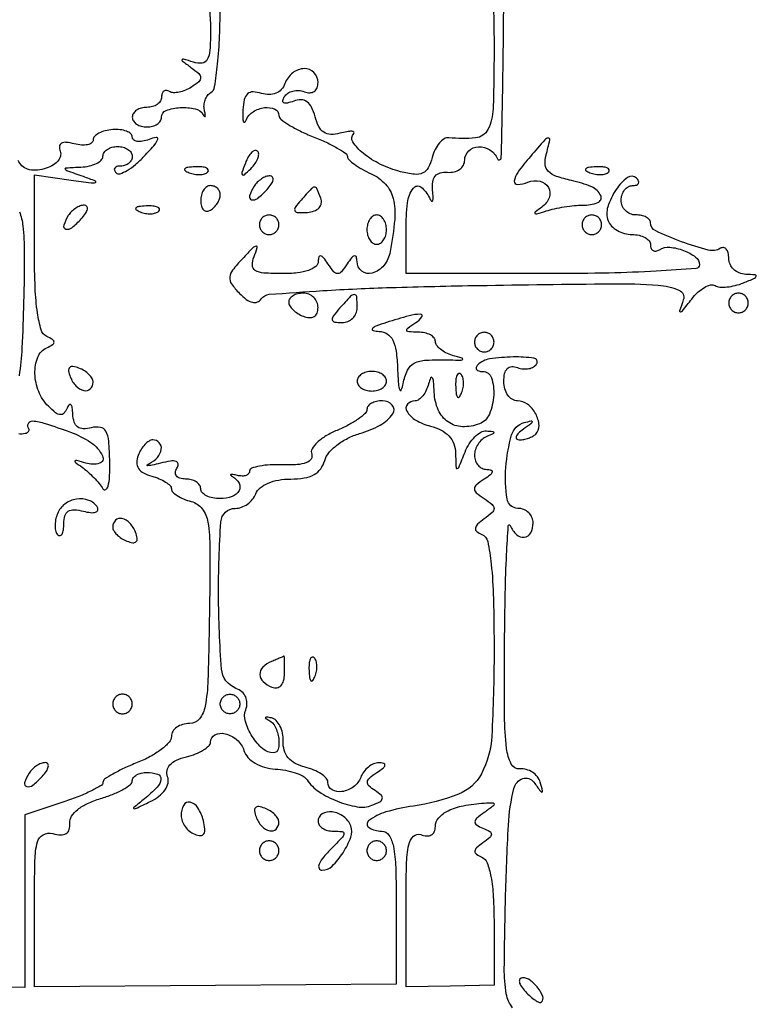
# Model space of a CAD drawing. Extents: x 30 to 390, y 28 to 264.
# Drawn here: x 98 to 105, y 42 to 51 of the extents above; entities that cross this region are included whole.
import ezdxf

# ---------------------------------------------------------------- set-up
doc = ezdxf.new("R2010")
doc.units = 0
doc.header["$MEASUREMENT"] = 0

msp = doc.modelspace()

# ---------------------------------------------------------------- linework, layer by layer
for points in [[(97.328433, 67.686845, 0.00002), (88.443309, 67.681004, 0.00002), (79.555583, 67.67445, 0.210031)], [(102.529899, 50.782027, -0.007353), (102.5352, 50.4216, -0.00762), (102.527256, 49.900373, -0.110445), (102.481782, 49.722634, -0.255035), (102.375164, 49.649552, -0.055078), (102.143573, 49.651537, 0.172394), (102.103521, 49.642462, 0.076809), (102.0622, 49.606399, 0.062715), (102.025881, 49.550312, 0.048439), (102.000705, 49.481889, -0.055499), (101.965948, 49.391383, -0.16866), (101.918805, 49.346659, -0.13662), (101.847156, 49.335585, -0.031933), (101.726462, 49.357805, -0.052258), (101.554015, 49.420816, -0.056719), (101.403463, 49.516904, -0.07621), (101.313763, 49.615679, -0.356711), (101.320897, 49.686697, 0.40143), (101.321178, 49.69955, 0.203228), (101.305098, 49.70689, 0.052863), (101.26243, 49.703539, 0.017945), (101.201619, 49.689948, -0.069318), (101.121844, 49.680542, -0.143027), (101.062461, 49.699249, -0.129765), (101.018798, 49.748692, -0.052431), (100.986797, 49.833568, 0.048551), (100.956837, 49.914935, 0.123698), (100.916805, 49.962853, 0.156357), (100.865376, 49.979809, 0.093944), (100.801553, 49.968257, -0.031244), (100.747096, 49.951176, -0.169175), (100.716712, 49.954031, -0.348284), (100.707407, 49.972276, -0.088961), (100.720463, 50.005337, -0.110991), (100.750518, 50.036044, -0.081909), (100.794248, 50.055134, -0.076613), (100.844684, 50.059952, -0.077332), (100.894057, 50.049323, 0.09076), (100.940688, 50.040578, 0.149089), (100.978835, 50.052029, 0.151904), (101.003633, 50.082591, 0.095326), (101.0124, 50.128155, 0.194724), (100.977295, 50.214878, 0.210826), (100.893229, 50.249038, 0.16308), (100.793336, 50.212243, 0.132812), (100.725768, 50.119667, -0.092965), (100.694192, 50.068372, -0.109912), (100.647747, 50.035589, -0.102997), (100.589284, 50.024319, -0.073255), (100.523219, 50.035054, 0.066842), (100.450199, 50.047878, 0.193333), (100.402726, 50.031, 0.158778), (100.374277, 49.982702, 0.042063), (100.362225, 49.892837, 0.015334), (100.360965, 49.825032, 0.085914), (100.367564, 49.789476, 0.538714), (100.379228, 49.786774, 0.111083), (100.393572, 49.80825, -0.166308), (100.450872, 49.876664, -0.103619), (100.550566, 49.911646, -0.135715), (100.638416, 49.899373, -0.299014), (100.674, 49.84519, 0.231074), (100.690221, 49.811966, 0.026011), (100.760979, 49.762465, 0.027303), (100.856668, 49.709714, 0.018834), (100.9701, 49.6602, -0.01512), (101.083555, 49.611676, -0.022596), (101.179221, 49.561924, -0.019043), (101.251789, 49.51614, -0.247335), (101.2662, 49.488789, 0.210562), (101.278055, 49.461887, 0.028673), (101.326874, 49.422138, 0.028959), (101.393637, 49.379523, 0.020674), (101.472749, 49.339449, -0.100364), (101.595811, 49.250177, -0.126606), (101.661953, 49.126556, -0.082358), (101.675623, 48.944803, -0.02406), (101.637096, 48.66615, -0.125272), (101.582041, 48.547591, -0.151317), (101.480247, 48.479956, -0.24362), (101.390889, 48.497312, -0.225926), (101.349505, 48.58155, 0.067648), (101.343782, 48.620111, 0.403287), (101.327769, 48.629315, 0.166561), (101.30282, 48.613144, 0.021186), (101.264905, 48.5604, -0.02521), (101.214514, 48.491478, -0.226004), (101.1816, 48.4758, -0.226004), (101.148686, 48.491478, -0.02521), (101.098295, 48.5604, 0.021186), (101.06038, 48.613144, 0.166561), (101.035431, 48.629315, 0.403287), (101.019418, 48.620111, 0.067648), (101.013695, 48.58155, -0.227303), (100.992179, 48.53804, -0.083251), (100.930311, 48.504369, -0.055894), (100.833654, 48.482692, -0.027243), (100.707249, 48.4758, -0.015296), (100.542565, 48.480839, -0.118743), (100.469547, 48.503231, -0.266241), (100.44441, 48.547498, -0.09086), (100.458526, 48.62285, 0.014326), (100.486246, 48.701775, 0.564554), (100.476247, 48.713202, 0.155577), (100.449277, 48.699005, 0.004526), (100.358461, 48.605066, 0.022695), (100.272564, 48.505948, 0.146385), (100.248393, 48.445075, 0.178324), (100.264109, 48.387314, 0.037329), (100.332234, 48.305313, 0.040433), (100.391609, 48.253013, 0.098735), (100.443987, 48.228068, 0.153535), (100.487438, 48.23055, 0.15456), (100.521512, 48.257459, -0.22876), (100.589541, 48.296894, -0.003505), (101.055228, 48.328874, -0.007801), (101.641523, 48.355834, -0.003622), (102.403347, 48.373439, -0.001411), (103.548204, 48.388368, -0.020146), (103.956282, 48.376093, -0.080315), (104.134467, 48.334251, -0.397397), (104.173004, 48.248727, 0.004726), (104.140948, 48.153188, 0.541888), (104.147914, 48.144554, 0.202222), (104.164796, 48.153785, 0.002344), (104.245284, 48.256075, -0.040709), (104.298911, 48.314411, -0.055798), (104.35629, 48.356651, -0.069311), (104.408703, 48.377871, -0.196403), (104.447016, 48.372411, 0.116946), (104.487962, 48.359897, 0.039752), (104.550594, 48.36088, 0.036957), (104.622123, 48.373087, 0.034906), (104.6925, 48.39584, 0.005424), (104.78952, 48.436098, 0.225794), (104.804089, 48.452627, 0.473075), (104.795624, 48.464857, 0.010373), (104.71365, 48.469854, -0.086975), (104.657115, 48.48212, -0.090881), (104.60909, 48.512797, -0.095846), (104.576926, 48.556911, -0.110163), (104.5656, 48.607693, 0.054824), (104.560393, 48.655036, 0.118582), (104.54439, 48.687734, 0.189295), (104.520738, 48.700823, 0.172904), (104.493397, 48.694962, -0.205118), (104.388117, 48.679164, -0.024202), (104.157117, 48.751652, -0.022293), (103.934668, 48.844928, -0.290039), (103.8888, 48.917348, 0.184823), (103.879149, 48.942563, 0.090202), (103.851523, 48.963997, 0.070058), (103.810459, 48.978524, 0.050078), (103.7619, 48.9834, -0.099038), (103.71347, 48.993088, -0.097945), (103.672277, 49.020677, -0.097945), (103.644688, 49.06187, -0.099038), (103.635, 49.1103, -0.076226), (103.642434, 49.158782, -0.089419), (103.663993, 49.199923, -0.100747), (103.696059, 49.227426, -0.127718), (103.7337, 49.2372, 0.06824), (103.766976, 49.241763, 0.199762), (103.784808, 49.255799, 0.236831), (103.785723, 49.276351, 0.091454), (103.769083, 49.300517, 0.369507), (103.690361, 49.306631, 0.087843), (103.591745, 49.203942, 0.0704), (103.51947, 49.05408, 0.170424), (103.522962, 48.932877, 0.104044), (103.552293, 48.887492, 0.066696), (103.602169, 48.849061, 0.06278), (103.664024, 48.823061, 0.068236), (103.728651, 48.8142, -0.053986), (103.789918, 48.807566, -0.073714), (103.841756, 48.787882, -0.093409), (103.876549, 48.758794, -0.173764), (103.8888, 48.724607, 0.095935), (103.894711, 48.694085, 0.173828), (103.911409, 48.675305, 0.171813), (103.936398, 48.671286, 0.09346), (103.965766, 48.682582, -0.16021), (104.055378, 48.704118, -0.070271), (104.175884, 48.676895, -0.073583), (104.278127, 48.619786, -0.232695), (104.3118, 48.551349, -0.392944), (104.28347, 48.520867, -0.003424), (103.939031, 48.497992, -0.009286), (103.529383, 48.481231, -0.005581), (103.0428, 48.4758), (101.7738, 48.4758), (101.7738, 48.8565, -0.029296), (101.78742, 49.088745, -0.129833), (101.837159, 49.214968, -0.42488), (101.904112, 49.22397, -0.121486), (101.975788, 49.13145, 0.067126), (101.99209, 49.104945, 0.558677), (102.003414, 49.106467, 0.11671), (102.008713, 49.134651, 0.015875), (102.003988, 49.1949, -0.058373), (102.004483, 49.269692, -0.142083), (102.026034, 49.319894, -0.160931), (102.068901, 49.347002, -0.081169), (102.13335, 49.35235, 0.07838), (102.189905, 49.356727, 0.096945), (102.23791, 49.378567, 0.110029), (102.269912, 49.414229, 0.128753), (102.2814, 49.4581, -0.208731), (102.31602, 49.537417, -0.178382), (102.400825, 49.572737, -0.151251), (102.499368, 49.546666, -0.158406), (102.563771, 49.46985, 0.814379), (102.598249, 49.476111, 0.002542), (102.613018, 50.245547, 0.00338), (102.621618, 51.415658, 0.000724)], [(100.074043, 50.749266, -0.023397), (100.0818, 50.583588, -0.01461), (100.076661, 50.407757, -0.108052), (100.054132, 50.327511, -0.250627), (100.009121, 50.297328, -0.103057), (99.93375, 50.305336, 0.004095), (99.847176, 50.332405, 0.372384), (99.835866, 50.32738, 0.354968), (99.838918, 50.315037, 0.00397), (99.9126, 50.260381, -0.026007), (99.979812, 50.205774, -0.206088), (99.996149, 50.170154, -0.227691), (99.980736, 50.136027, -0.031833), (99.916639, 50.088782, -0.045282), (99.864639, 50.061642, -0.04929), (99.810044, 50.045228, -0.055109), (99.760961, 50.041124, -0.132492), (99.726289, 50.051475, 0.111548), (99.700594, 50.060317, 0.183592), (99.678625, 50.054615, 0.15914), (99.663861, 50.034706, 0.080793), (99.6588, 50.003593, -0.140337), (99.649018, 49.969428, -0.099915), (99.621523, 49.940318, -0.085131), (99.580403, 49.920713, -0.06887), (99.5319, 49.914, 0.064853), (99.483386, 49.907681, 0.082425), (99.442277, 49.889149, 0.098894), (99.414777, 49.861663, 0.148195), (99.405, 49.8294, 0.148195), (99.414777, 49.797137, 0.098894), (99.442277, 49.769651, 0.082425), (99.483386, 49.751119, 0.064853), (99.5319, 49.7448, 0.064853), (99.580414, 49.751119, 0.082425), (99.621523, 49.769651, 0.098894), (99.649023, 49.797137, 0.148195), (99.6588, 49.8294, -0.313131), (99.698672, 49.886824, -0.074699), (99.818833, 49.912164, -0.068762), (99.94941, 49.90188, -0.214444), (100.018584, 49.85055, 0.057276), (100.030147, 49.834502, 0.591913), (100.036378, 49.836007, 0.111714), (100.037111, 49.853236, 0.013911), (100.029329, 49.890141, -0.078712), (100.025935, 49.93327, -0.068398), (100.035623, 49.977601, -0.070587), (100.056425, 50.016352, -0.096198), (100.085495, 50.043184, 0.220659), (100.117549, 50.091804, 0.010755), (100.142634, 50.288267, 0.015795), (100.160533, 50.530031, 0.010579), (100.1664, 50.807293)], [(98.422153, 47.091657, 0.068119), (98.479363, 47.095036, 0.162929), (98.507063, 47.110824, 0.332306), (98.509147, 47.134421, -0.250401), (98.506239, 47.180624, -0.315835), (98.542214, 47.201756, -0.058164), (98.652837, 47.179685, -0.008462), (98.870244, 47.105205, -0.062768), (99.046853, 47.014971, -0.129058), (99.148089, 46.898699, -0.465203), (99.120497, 46.835418, -0.151138), (99.00315, 46.836736, 0.005523), (98.925534, 46.860761, 0.285925), (98.910992, 46.85677, 0.442847), (98.912023, 46.845055, 0.007342), (98.970836, 46.801766, -0.027677), (99.019902, 46.762479, -0.018511), (99.07168, 46.712519, -0.018665), (99.118399, 46.660202, -0.034521), (99.151613, 46.613931, 0.414642), (99.175419, 46.60833, 0.194195), (99.196057, 46.636509, 0.050248), (99.2086, 46.720571, 0.016546), (99.210429, 46.845694, 0.014757), (99.201675, 47.027989, 0.104334), (99.176848, 47.112602, 0.233593), (99.129404, 47.146366, 0.104208), (99.050802, 47.142581, -0.065579), (98.981239, 47.133854, -0.158366), (98.932607, 47.149985, -0.15885), (98.902835, 47.191573, -0.066092), (98.890721, 47.260383, 0.024011), (98.885662, 47.316266, 0.153601), (98.873621, 47.341638, 0.451414), (98.858405, 47.341255, 0.078556), (98.841623, 47.313305, -0.081545), (98.814655, 47.268991, -0.243144), (98.78272, 47.256075, -0.14673), (98.741073, 47.272906, -0.027494), (98.679102, 47.328412, -0.101677), (98.595327, 47.455519, -0.088157), (98.562901, 47.612081, -0.101356), (98.587464, 47.752104, -0.191929), (98.66475, 47.83425, 0.029131), (98.716142, 47.861984, 0.260055), (98.7282, 47.8836, 0.260055), (98.716142, 47.905216, 0.029131), (98.66475, 47.93295, -0.21685), (98.61669, 47.989196, -0.033699), (98.58502, 48.135894, -0.026428), (98.565017, 48.35175, -0.009891), (98.559, 48.655883), (98.559, 49.329467), (98.87625, 49.285159, 0.002572), (99.048574, 49.261995, 0.101647), (99.086668, 49.264824, 0.719429), (99.087205, 49.276295, 0.00807), (98.982, 49.315193, -0.002151), (98.838865, 49.366197, -0.248436), (98.825931, 49.380443, -0.471558), (98.833973, 49.391447, -0.003535), (98.96085, 49.397967, 0.042317), (99.033718, 49.407409, 0.060365), (99.095285, 49.428774, 0.077715), (99.137135, 49.458006, 0.204261), (99.1512, 49.491, -0.148195), (99.160977, 49.523263, -0.098894), (99.188477, 49.550749, -0.082425), (99.229586, 49.569281, -0.064853), (99.2781, 49.5756, -0.064853), (99.326614, 49.569281, -0.082425), (99.367723, 49.550749, -0.098894), (99.395223, 49.523263, -0.148195), (99.405, 49.491, -0.115918), (99.397417, 49.45873, -0.100475), (99.376007, 49.431251, -0.093242), (99.343992, 49.412807, -0.084383), (99.3063, 49.4064, 0.059575), (99.272452, 49.402353, 0.178606), (99.253423, 49.38957, 0.250575), (99.250893, 49.370909, 0.107695), (99.264893, 49.349107, 0.279479), (99.299592, 49.340602, 0.056443), (99.360159, 49.367466, 0.044643), (99.433105, 49.419484, 0.028028), (99.508747, 49.492063, 0.007727), (99.601896, 49.595197, 0.110479), (99.625451, 49.63841, 0.554139), (99.61171, 49.65367, 0.048068), (99.550154, 49.636611, -0.044901), (99.494526, 49.620815, -0.082816), (99.447639, 49.619799, -0.132345), (99.416869, 49.633054, -0.22911), (99.405, 49.657597, 0.216214), (99.392156, 49.68591, 0.089674), (99.355297, 49.708014, 0.065942), (99.300585, 49.720802, 0.043305), (99.2358, 49.721539, 0.042805), (99.171035, 49.711038, 0.059797), (99.116302, 49.690076, 0.075928), (99.079059, 49.662533, 0.19815), (99.0666, 49.63233, -0.236406), (99.053716, 49.606603, -0.109731), (99.018757, 49.590838, -0.072835), (98.966129, 49.587696, -0.042526), (98.90373, 49.598458, 0.0365), (98.834105, 49.611329, 0.148605), (98.792259, 49.603489, 0.260764), (98.775244, 49.577541, 0.109588), (98.781614, 49.534843, -0.167593), (98.783129, 49.490726, -0.109782), (98.75777, 49.446072, -0.085426), (98.708712, 49.407589, -0.059815), (98.64321, 49.381785, -0.054482), (98.565435, 49.370275, -0.088553), (98.499479, 49.379474, -0.107383), (98.449547, 49.408674, -0.115832), (98.417874, 49.455267, 0.090898)], [(98.428508, 49.011119, -0.065332), (98.458575, 48.889378, -0.02882), (98.471077, 48.658173, -0.005276), (98.465016, 48.229937, -0.006258), (98.450255, 47.833562, -0.025304), (98.426035, 47.592977, -0.043506)], [(102.695939, 42.125612, -0.132667), (102.641183, 42.245043, -0.044298), (102.623878, 42.467749, -0.003455), (102.634566, 43.06484, -0.007156), (102.659582, 43.704008, -0.046181), (102.706427, 44.023188, -0.256194), (102.783362, 44.10751, -0.330849), (102.880041, 44.0766, 0.002991), (102.93669, 43.998627, 0.238502), (102.949792, 43.992, 0.493027), (102.955766, 43.999782, 0.005019), (102.934385, 44.0766, 0.097435), (102.90987, 44.124182, 0.080294), (102.867654, 44.162772, 0.078757), (102.81459, 44.186666, 0.087796), (102.758745, 44.19175, -0.309066), (102.684634, 44.233706, -0.084314), (102.644382, 44.369623, -0.028288), (102.626658, 44.650021, -0.003144), (102.626479, 45.29155, -0.003658), (102.632065, 45.710751, -0.007097), (102.643731, 46.045518, -0.005398), (102.658651, 46.29464, -0.795289), (102.675829, 46.29735, 0.104915), (102.728935, 46.218478, 0.222484), (102.797004, 46.195064, 0.250307), (102.852477, 46.232777, 0.121389), (102.8736, 46.3185, 0.102494), (102.863568, 46.366924, 0.098693), (102.835061, 46.408123, 0.097094), (102.792479, 46.435728, 0.095687), (102.742402, 46.4454, -0.371471), (102.647943, 46.526812, -0.05532), (102.637726, 46.798584, -0.051351), (102.6877, 47.080299, -0.263276), (102.796643, 47.187588, -0.012741), (102.856272, 47.202016, -0.518869), (102.864628, 47.194304, -0.202444), (102.854912, 47.177771, -0.006117), (102.789, 47.129936, 0.032273), (102.74608, 47.095223, 0.114695), (102.726299, 47.066173, 0.316709), (102.730927, 47.047584, 0.176607), (102.75375, 47.038895, 0.048616), (102.792551, 47.042124, 0.038356), (102.833333, 47.052836, 0.039564), (102.869979, 47.068877, 0.073557), (102.895971, 47.088171, 0.2156), (102.924455, 47.163685, 0.110164), (102.895538, 47.262959, 0.102084), (102.824518, 47.346197, 0.166767), (102.737649, 47.376, -0.140033), (102.692709, 47.388838, -0.099948), (102.654418, 47.424923, -0.085235), (102.628631, 47.47889, -0.069034), (102.6198, 47.542545, -0.052766), (102.627101, 47.611533, -0.141656), (102.650212, 47.654621, -0.18825), (102.687815, 47.671635, -0.105177), (102.738143, 47.663677, 0.066251), (102.78692, 47.652046, 0.072029), (102.835621, 47.654093, 0.080938), (102.876799, 47.669001, 0.127775), (102.9038, 47.694821, 0.54093), (102.880722, 47.744079, 0.039745), (102.701271, 47.755131, 0.03333), (102.496707, 47.737789, 0.159889), (102.393669, 47.685669, 0.112341), (102.380301, 47.664425, 0.253205), (102.383205, 47.646212, 0.173295), (102.402525, 47.633731, 0.057658), (102.4365, 47.6298, -0.322513), (102.512792, 47.574877, -0.096539), (102.532527, 47.424388, -0.082648), (102.49464, 47.26037, -0.205954), (102.4083, 47.176206, -0.100978), (102.261788, 47.15179, -0.144175), (102.137515, 47.19332, -0.139164), (102.052643, 47.297133, -0.091488), (102.017786, 47.448501, 0.009853), (102.011827, 47.542122, 0.122474), (102.000474, 47.575593, 0.602007), (101.986505, 47.57442, 0.036933), (101.969283, 47.52405, -0.046657), (101.94868, 47.467408, -0.05682), (101.91893, 47.41949, -0.067019), (101.885045, 47.386776, -0.159836), (101.852197, 47.376, 0.216144), (101.785767, 47.345876, 0.32732), (101.780501, 47.285251, 0.125765), (101.859509, 47.207934, 0.069728), (101.9853, 47.15694, -0.055662), (102.077905, 47.122388, -0.089141), (102.145089, 47.071724, -0.098315), (102.186171, 47.004844, -0.081495), (102.202162, 46.922679, 0.003103), (102.206619, 46.798237, 0.434735), (102.21673, 46.78957, 0.273677), (102.230305, 46.7998, 0.002128), (102.284036, 46.93185, -0.047036), (102.32134, 47.004176, -0.054748), (102.369937, 47.064323, -0.063202), (102.421912, 47.104295, -0.148796), (102.469024, 47.115521, -0.011996), (102.524405, 47.110775, -0.366767), (102.533274, 47.101412, -0.309676), (102.525957, 47.089354, -0.010304), (102.47175, 47.066171, 0.087674), (102.431319, 47.040911, 0.065245), (102.397064, 47.000829, 0.064399), (102.373899, 46.952656, 0.080074), (102.366, 46.90365, 0.086757), (102.374018, 46.857787, 0.09314), (102.397064, 46.818625, 0.098871), (102.431406, 46.792189, 0.11214), (102.47175, 46.782505, -0.067648), (102.510311, 46.776782, -0.403287), (102.519515, 46.760769, -0.166561), (102.503344, 46.73582, -0.021186), (102.4506, 46.697905, 0.02553), (102.381747, 46.647496, 0.225667), (102.366, 46.614384, 0.224154), (102.381698, 46.581127, 0.025194), (102.4506, 46.53, -0.0271), (102.519107, 46.47876, -0.222155), (102.5352, 46.444327, -0.214988), (102.519349, 46.409166, -0.02536), (102.4506, 46.354359, 0.028535), (102.392527, 46.307457, 0.171081), (102.374333, 46.273794, 0.273017), (102.385383, 46.245839, 0.069071), (102.42945, 46.220409, -0.250447), (102.480503, 46.15912, -0.024917), (102.510807, 45.963789, -0.020141), (102.529806, 45.666451, -0.005884), (102.5352, 45.208113, -0.013618), (102.515257, 44.476013, -0.10704), (102.425801, 44.149913, -0.182017), (102.228612, 43.973551, -0.056432), (101.83725, 43.870752, 0.034394), (101.599943, 43.819456, 0.097012), (101.449735, 43.742197, 0.523225), (101.453333, 43.684044, 0.137071), (101.5623, 43.6536, -0.255735), (101.625334, 43.619104, -0.095262), (101.663995, 43.522131, -0.040161), (101.684207, 43.337671, -0.007215), (101.6892, 42.991685), (101.6892, 42.32977), (100.1241, 42.318859), (98.559, 42.307948), (98.559, 42.990641, -0.004789), (98.562929, 43.400901, -0.055649), (98.583765, 43.559848, -0.215602), (98.633077, 43.622577, -0.186013), (98.716991, 43.632018, 0.052507), (98.786581, 43.62144, 0.149888), (98.833495, 43.6335, 0.187127), (98.859316, 43.667349, 0.089459), (98.865041, 43.722621, -0.163026), (98.880105, 43.782114, -0.080885), (98.932766, 43.84065, -0.061262), (99.018042, 43.89345, -0.036424), (99.13005, 43.935508, 0.022702), (99.235372, 43.971794, 0.032893), (99.324233, 44.013948, 0.034496), (99.388597, 44.055904, 0.23524), (99.405, 44.088838, -0.17088), (99.414719, 44.116447, -0.094171), (99.442277, 44.139944, -0.074681), (99.483356, 44.155837, -0.055073), (99.5319, 44.1612, -0.08188), (99.623993, 44.146017, -0.347143), (99.652388, 44.102273, -0.172071), (99.620302, 44.032916, -0.029158), (99.51075, 43.933209, 0.002195), (99.418191, 43.857673, 0.545118), (99.419229, 43.84878, 0.229739), (99.434264, 43.848709, 0.001428), (99.559612, 43.909221, 0.04953), (99.635843, 43.956126, 0.077276), (99.689179, 44.011576, 0.098757), (99.714732, 44.069595, 0.147145), (99.710648, 44.124526, -0.14053), (99.705921, 44.178613, -0.142379), (99.730631, 44.226674, -0.098571), (99.786857, 44.266519, -0.043554), (99.873286, 44.296409, 0.031993), (99.953124, 44.321972, 0.044002), (100.020549, 44.355527, 0.05147), (100.067726, 44.391583, 0.206714), (100.0818, 44.424171, -0.284819), (100.120474, 44.486556, -0.178543), (100.208616, 44.496073, -0.117452), (100.311199, 44.442713, -0.13826), (100.371257, 44.35155, 0.109499), (100.405995, 44.291699, 0.072665), (100.467887, 44.241475, 0.064666), (100.549443, 44.206273, 0.055235), (100.64181, 44.190612, -0.031554), (100.731204, 44.17977, -0.035421), (100.815044, 44.157951, -0.038045), (100.882537, 44.129299, -0.129349), (100.917701, 44.097526, 0.102849), (101.019424, 43.995463, 0.051998), (101.181335, 43.911542, 0.052383), (101.352012, 43.864376, 0.133626), (101.478665, 43.877177, 0.027259), (101.547781, 43.908118, 0.224446), (101.568193, 43.934758, 0.271203), (101.558636, 43.963848, 0.037662), (101.505943, 44.003773, -0.042766), (101.452246, 44.045328, -0.233222), (101.43939, 44.078623, -0.197047), (101.457236, 44.112994, -0.030481), (101.52, 44.159905, 0.018555), (101.575712, 44.19951, 0.176925), (101.591101, 44.223762, 0.410266), (101.581265, 44.239333, 0.054247), (101.538495, 44.244505, 0.104426), (101.493415, 44.235547, 0.067653), (101.447629, 44.208143, 0.063679), (101.408108, 44.167317, 0.069002), (101.381394, 44.1189, -0.142163), (101.319203, 44.036896, -0.122184), (101.219035, 43.994974, -0.172604), (101.133473, 44.011309, -0.266105), (101.097, 44.074988, 0.188074), (101.08322, 44.110327, 0.058711), (101.039282, 44.148085, 0.049345), (100.975724, 44.182313, 0.037389), (100.900513, 44.207291, -0.060192), (100.815435, 44.239913, -0.09624), (100.755027, 44.28859, -0.104027), (100.720225, 44.353318, -0.080372), (100.710163, 44.432991, 0.058462), (100.704476, 44.502179, 0.068164), (100.682812, 44.564427, 0.079409), (100.649197, 44.610577, 0.143332), (100.608435, 44.632743, 0.012672), (100.569474, 44.640155, 0.231768), (100.557728, 44.636613, 0.499174), (100.558535, 44.628843, 0.020232), (100.587285, 44.613105, -0.170794), (100.642302, 44.556603, -0.074852), (100.672015, 44.454934, -0.092011), (100.667571, 44.363562, -0.347755), (100.625657, 44.3304, -0.185155), (100.534459, 44.36537, -0.067597), (100.443499, 44.472602, -0.067051), (100.383556, 44.601737, -0.168338), (100.386921, 44.704101, 0.090332), (100.397683, 44.761221, 0.109687), (100.386222, 44.814357, 0.108156), (100.353149, 44.858187, 0.085834), (100.302078, 44.888638, -0.289538), (100.177648, 45.055506, -0.018285), (100.151724, 45.695301, -0.017919), (100.171964, 46.329535, -0.39451), (100.295955, 46.4454, 0.088478), (100.349122, 46.454882, 0.06652), (100.401758, 46.482677, 0.065663), (100.445905, 46.523789, 0.081035), (100.474206, 46.5723, -0.135585), (100.511386, 46.622662, -0.066795), (100.580524, 46.663351, -0.05641), (100.671878, 46.6902, -0.043314), (100.775571, 46.6992, 0.039071), (100.892716, 46.708368, 0.085022), (100.977878, 46.737143, 0.108809), (101.03546, 46.786861, 0.096804), (101.069827, 46.858229, -0.113365), (101.104505, 46.924588, -0.051439), (101.175901, 46.992541, -0.047258), (101.269559, 47.051713, -0.047465), (101.372529, 47.092144, 0.055785), (101.549195, 47.164919, 0.116096), (101.65922, 47.264052, 0.348953), (101.654369, 47.338333, 0.211602), (101.56935, 47.376, 0.053535), (101.518104, 47.370497, 0.073307), (101.474748, 47.354164, 0.093077), (101.445641, 47.33003, 0.174984), (101.4354, 47.301664, -0.209634), (101.419932, 47.266393, -0.033036), (101.35955, 47.217746, -0.031914), (101.276081, 47.166762, -0.02296), (101.177189, 47.120373, 0.036493), (101.081114, 47.072094, 0.054335), (101.006116, 47.015415, 0.070329), (100.961288, 46.959367, 0.229038), (100.95741, 46.913262, -0.244744), (100.952638, 46.871447, -0.158461), (100.91341, 46.840826, -0.072883), (100.832477, 46.824169, -0.022663), (100.708022, 46.822657, 0.020896), (100.597699, 46.821706, 0.034028), (100.504748, 46.810646, 0.037744), (100.437376, 46.792586, 0.318518), (100.4202, 46.768359, -0.183681), (100.411753, 46.746142, -0.125306), (100.389136, 46.730838, -0.090299), (100.354923, 46.725126, -0.056169), (100.31445, 46.73029, 0.013566), (100.276568, 46.738442, 0.102957), (100.258402, 46.738073, 0.598335), (100.256726, 46.73194, 0.062422), (100.27215, 46.720584, -0.141804), (100.328902, 46.663118, -0.256406), (100.328608, 46.598826, -0.18216), (100.268364, 46.547686, -0.086082), (100.1664, 46.53, -0.048028), (100.101646, 46.536234, -0.068025), (100.046902, 46.554851, -0.088204), (100.010015, 46.582293, -0.191087), (99.9972, 46.6146, 0.153634), (99.987046, 46.646865, 0.097988), (99.958456, 46.674349, 0.080552), (99.915738, 46.692894, 0.062283), (99.865307, 46.6992, -0.070562), (99.817875, 46.705927, -0.156337), (99.787892, 46.726087, -0.194251), (99.778992, 46.756471, -0.114197), (99.791302, 46.792864, 0.143291), (99.801336, 46.829272, 0.326562), (99.785074, 46.850796, 0.113556), (99.736121, 46.85405, 0.021709), (99.648244, 46.835944, -0.008272), (99.57612, 46.819053, -0.048128), (99.537391, 46.814488, -0.677686), (99.534572, 46.821141, -0.08768), (99.55305, 46.833931, 0.104632), (99.623176, 46.88604, 0.14501), (99.656008, 46.956652, 0.225568), (99.638756, 47.013126, 0.210684), (99.583251, 47.0376, 0.144992), (99.550567, 47.027919, 0.059567), (99.514708, 46.998023, 0.052152), (99.481374, 46.954415, 0.045539), (99.456002, 46.902871, 0.091052), (99.444502, 46.841351, 0.14737), (99.459578, 46.790725, 0.126016), (99.502662, 46.751542, 0.057947), (99.573851, 46.723804, -0.033658), (99.638763, 46.702072, -0.045493), (99.693595, 46.673436, -0.053449), (99.73181, 46.642596, -0.198808), (99.7434, 46.6146, 0.200299), (99.755098, 46.58657, 0.052861), (99.793836, 46.555599, 0.045067), (99.849361, 46.526781, 0.033235), (99.915096, 46.504834, -0.166785), (100.009354, 46.442227, -0.124452), (100.059037, 46.326758, -0.039954), (100.077105, 46.09805, -0.003583), (100.072384, 45.522067, -0.003707), (100.059665, 44.96373, -0.037737), (100.035245, 44.7334, -0.123859), (99.985955, 44.625221, -0.228035), (99.900687, 44.5842, 0.068911), (99.84057, 44.575875, 0.085157), (99.789603, 44.551562, 0.099924), (99.755524, 44.515461, 0.140261), (99.7434, 44.47309, -0.186549), (99.723866, 44.422556, -0.04463), (99.656421, 44.360491, -0.039842), (99.560661, 44.298429, -0.03038), (99.4473, 44.2458, 0.015131), (99.333845, 44.197273, 0.02261), (99.238179, 44.147512, 0.019063), (99.165617, 44.101718, 0.247289), (99.1512, 44.074351, -0.267498), (99.135706, 44.047462, -0.016743), (99.051795, 44.002511, -0.0211), (98.942482, 43.954202, -0.013789), (98.8128, 43.9074), (98.4744, 43.795718), (98.4744, 43.048235), (98.4744, 42.300752), (96.857052, 42.316293)]]:
    msp.add_lwpolyline(points, format="xyb")
for points in [[(102.850102, 49.490033, 0.01711), (102.739792, 49.351903, 0.136748), (102.710761, 49.276576, 0.462873), (102.739392, 49.247107, 0.074945), (102.828591, 49.266754, -0.143706), (102.933584, 49.275272, -0.218913), (103.005982, 49.221869, -0.222233), (103.011939, 49.132926, -0.146267), (102.947889, 49.050561, 0.00835), (102.889898, 49.007738, 0.477224), (102.889577, 48.996068, 0.255179), (102.905897, 48.992622, 0.005533), (102.986269, 49.017719, -0.024479), (103.057364, 49.036997, -0.014666), (103.143386, 49.05323, -0.014669), (103.23015, 49.064383, -0.024632), (103.303519, 49.068, 0.086906), (103.433356, 49.090739, 0.440447), (103.458399, 49.150928, 0.187711), (103.380198, 49.225884, 0.044255), (103.204331, 49.281184, -0.028103), (103.075049, 49.317298, -0.114009), (103.006056, 49.360133, -0.174009), (102.978523, 49.418079, -0.088928), (102.984911, 49.499406, 0.007624), (103.017665, 49.632946, 0.503413), (103.004406, 49.648452, 0.197656), (102.974778, 49.633784, 0.00318)], [(100.383339, 49.431199, 0.008399), (100.354061, 49.350244, 0.286372), (100.35847, 49.331206, 0.400052), (100.374816, 49.330809, 0.011214), (100.430698, 49.38384, 0.043285), (100.467465, 49.42726, 0.063152), (100.491029, 49.471442, 0.082976), (100.4987, 49.50963, 0.20742), (100.488461, 49.535539, 0.278911), (100.465773, 49.541125, 0.120343), (100.438046, 49.524424, 0.070189), (100.408887, 49.485986, 0.036269)], [(99.896738, 49.348609, 0.051402), (99.943003, 49.335408, 0.05415), (99.990172, 49.332242, 0.060344), (100.031229, 49.338939, 0.126455), (100.058887, 49.355287, 0.296942), (100.062797, 49.373803, 0.208169), (100.047354, 49.389424, 0.077125), (100.006747, 49.398791, 0.028489), (99.94785, 49.399721, 0.018894), (99.884711, 49.394726, 0.168741), (99.860028, 49.38277, 0.470617), (99.861487, 49.367352, 0.054073)], [(103.365338, 49.348609, 0.051402), (103.411603, 49.335408, 0.05415), (103.458772, 49.332242, 0.060344), (103.499829, 49.338939, 0.126455), (103.527487, 49.355287, 0.296942), (103.531397, 49.373803, 0.208169), (103.515954, 49.389424, 0.077125), (103.475347, 49.398791, 0.028489), (103.41645, 49.399721, 0.018894), (103.353311, 49.394726, 0.168741), (103.328628, 49.38277, 0.470617), (103.330087, 49.367352, 0.054073)], [(100.459021, 49.231571, 0.054386), (100.419384, 49.148439, 0.44121), (100.437205, 49.11541, 0.235763), (100.490344, 49.127188, 0.036267), (100.571585, 49.203433, 0.036357), (100.607787, 49.248946, 0.09576), (100.624263, 49.28703, 0.218285), (100.619067, 49.311114, 0.236389), (100.597728, 49.3218, 0.09137), (100.561887, 49.315195, 0.053114), (100.522769, 49.295295, 0.050715), (100.486504, 49.266085, 0.059523)], [(99.9972, 49.105307, 0.066118), (100.003398, 49.058639, 0.138808), (100.022051, 49.027517, 0.191142), (100.049682, 49.016568, 0.139169), (100.0818, 49.0257, 0.06081), (100.114161, 49.051605, 0.051032), (100.141549, 49.086011, 0.053229), (100.160199, 49.123281, 0.089642), (100.1664, 49.157593, 0.105429), (100.159923, 49.187967, 0.099231), (100.141549, 49.213815, 0.096318), (100.114095, 49.231141, 0.092995), (100.0818, 49.2372, 0.153634), (100.049535, 49.227046, 0.097988), (100.022051, 49.198456, 0.080552), (100.003506, 49.155738, 0.062283)], [(100.866045, 49.112468, 0.023058), (100.815297, 49.049108, 0.282175), (100.812945, 49.01947, 0.278055), (100.838353, 49.003629, 0.022575), (100.9202, 49.006089, 0.065287), (100.98013, 49.018585, 0.118548), (101.021984, 49.045528, 0.151366), (101.040884, 49.083447, 0.132861), (101.036354, 49.127603, 0.012863), (101.001367, 49.212205, 0.320763), (100.98083, 49.224297, 0.187511), (100.954788, 49.211416, 0.004822)], [(98.851621, 48.977771, 0.054386), (98.811984, 48.894639, 0.44121), (98.829805, 48.86161, 0.235763), (98.882944, 48.873388, 0.036267), (98.964185, 48.949633, 0.036357), (99.000387, 48.995146, 0.09576), (99.016863, 49.03323, 0.218285), (99.011667, 49.057314, 0.236389), (98.990328, 49.068, 0.09137), (98.954487, 49.061395, 0.053114), (98.915369, 49.041495, 0.050715), (98.879104, 49.012285, 0.059523)], [(99.473737, 49.010209, 0.051402), (99.520003, 48.997008, 0.05415), (99.567172, 48.993842, 0.060344), (99.608229, 49.000539, 0.126455), (99.635887, 49.016887, 0.296942), (99.639797, 49.035403, 0.208169), (99.624354, 49.051024, 0.077125), (99.583747, 49.060391, 0.028489), (99.52485, 49.061321, 0.018894), (99.461711, 49.056326, 0.168741), (99.437028, 49.04437, 0.470617), (99.438487, 49.028952, 0.054073)], [(100.5048, 48.8988, 0.099038), (100.511259, 48.866513, 0.097945), (100.529651, 48.839051, 0.097945), (100.557113, 48.820659, 0.099038), (100.5894, 48.8142, 0.099038), (100.621687, 48.820659, 0.097945), (100.649149, 48.839051, 0.097945), (100.667541, 48.866513, 0.099038), (100.674, 48.8988, 0.099038), (100.667541, 48.931087, 0.097945), (100.649149, 48.958549, 0.097945), (100.621687, 48.976941, 0.099038), (100.5894, 48.9834, 0.099038), (100.557113, 48.976941, 0.097945), (100.529651, 48.958549, 0.097945), (100.511259, 48.931087, 0.099038)], [(101.4354, 48.8565, 0.064853), (101.441719, 48.807986, 0.082425), (101.460251, 48.766877, 0.098894), (101.487737, 48.739377, 0.148195), (101.52, 48.7296, 0.148195), (101.552263, 48.739377, 0.098894), (101.579749, 48.766877, 0.082425), (101.598281, 48.807986, 0.064853), (101.6046, 48.8565, 0.064853), (101.598281, 48.905014, 0.082425), (101.579749, 48.946123, 0.098894), (101.552263, 48.973623, 0.148195), (101.52, 48.9834, 0.148195), (101.487737, 48.973623, 0.098894), (101.460251, 48.946123, 0.082425), (101.441719, 48.905014, 0.064853)], [(103.2966, 48.8988, 0.099038), (103.303059, 48.866513, 0.097945), (103.321451, 48.839051, 0.097945), (103.348913, 48.820659, 0.099038), (103.3812, 48.8142, 0.099038), (103.413487, 48.820659, 0.097945), (103.440949, 48.839051, 0.097945), (103.459341, 48.866513, 0.099038), (103.4658, 48.8988, 0.099038), (103.459341, 48.931087, 0.097945), (103.440949, 48.958549, 0.097945), (103.413487, 48.976941, 0.099038), (103.3812, 48.9834, 0.099038), (103.348913, 48.976941, 0.097945), (103.321451, 48.958549, 0.097945), (103.303059, 48.931087, 0.099038)], [(100.7586, 48.231051, 0.13875), (100.76779, 48.198573, 0.061199), (100.795877, 48.16339, 0.053891), (100.836957, 48.131035, 0.048303), (100.8855, 48.106806, 0.075244), (100.937526, 48.09538, 0.151899), (100.977937, 48.105076, 0.166113), (101.003415, 48.135043, 0.094119), (101.0124, 48.182355, 0.10122), (101.002702, 48.229768, 0.098432), (100.975123, 48.270103, 0.097416), (100.933934, 48.297125, 0.096899), (100.8855, 48.3066, 0.057609), (100.836964, 48.300989, 0.076852), (100.795877, 48.284408, 0.095748), (100.768342, 48.25987, 0.164455)], [(101.199415, 48.176482, 0.017756), (101.143815, 48.108739, 0.208212), (101.13584, 48.07632, 0.325335), (101.155165, 48.057494, 0.035838), (101.220565, 48.0528, 0.096419), (101.270272, 48.062475, 0.097291), (101.312543, 48.090077, 0.098537), (101.340845, 48.131275, 0.101721), (101.3508, 48.1797, 0.019434), (101.347022, 48.276876, 0.397768), (101.32711, 48.294908, 0.201684), (101.293526, 48.279939, 0.007679)], [(104.5656, 48.222, 0.099038), (104.572059, 48.189713, 0.097945), (104.590451, 48.162251, 0.097945), (104.617913, 48.143859, 0.099038), (104.6502, 48.1374, 0.099038), (104.682487, 48.143859, 0.097945), (104.709949, 48.162251, 0.097945), (104.728341, 48.189713, 0.099038), (104.7348, 48.222, 0.099038), (104.728341, 48.254287, 0.097945), (104.709949, 48.281749, 0.097945), (104.682487, 48.300141, 0.099038), (104.6502, 48.3066, 0.099038), (104.617913, 48.300141, 0.097945), (104.590451, 48.281749, 0.097945), (104.572059, 48.254287, 0.099038)], [(101.6046, 48.0528, 0.011072), (101.513304, 48.021317, 0.131249), (101.482987, 47.999891, 0.557347), (101.488188, 47.984323, 0.043676), (101.54115, 47.976633, -0.127803), (101.611417, 47.954037, -0.138337), (101.659305, 47.900581, -0.081828), (101.68792, 47.805488, -0.023179), (101.700721, 47.65095, 0.00772), (101.707353, 47.522888, 0.074062), (101.718977, 47.469667, 0.684758), (101.733023, 47.469568, 0.046718), (101.748905, 47.52405, -0.060506), (101.786257, 47.6402, -0.169), (101.844809, 47.700966, -0.106843), (101.946997, 47.727739, -0.017128), (102.1545, 47.729629, 0.002811), (102.251843, 47.727728, 0.278158), (102.263235, 47.734383, 0.474599), (102.259599, 47.743312, 0.00376), (102.17565, 47.76839, -0.045852), (102.119007, 47.790647, -0.055261), (102.07109, 47.821799, -0.064709), (102.038321, 47.856644, -0.15765), (102.0276, 47.889803, 0.181323), (102.016341, 47.91983, 0.090117), (101.98411, 47.945551, 0.070481), (101.936199, 47.963208, 0.050942), (101.87955, 47.969495, -0.011938), (101.796734, 47.972198, -0.327416), (101.780861, 47.985281, -0.309569), (101.788147, 48.005133, -0.011213), (101.8584, 48.0528, 0.087135), (101.910803, 48.101381, 0.620074), (101.899256, 48.124646, 0.067703), (101.799992, 48.111143, 0.009884)], [(102.366, 47.8836, 0.099038), (102.372459, 47.851313, 0.097945), (102.390851, 47.823851, 0.097945), (102.418313, 47.805459, 0.099038), (102.4506, 47.799, 0.099038), (102.482887, 47.805459, 0.097945), (102.510349, 47.823851, 0.097945), (102.528741, 47.851313, 0.099038), (102.5352, 47.8836, 0.099038), (102.528741, 47.915887, 0.097945), (102.510349, 47.943349, 0.097945), (102.482887, 47.961741, 0.099038), (102.4506, 47.9682, 0.099038), (102.418313, 47.961741, 0.097945), (102.390851, 47.943349, 0.097945), (102.372459, 47.915887, 0.099038)], [(98.86846, 47.583192, 0.095829), (98.917765, 47.504106, 0.148358), (98.986786, 47.463881, 0.253867), (99.042044, 47.478825, 0.205169), (99.0666, 47.536149, 0.135188), (99.057687, 47.568512, 0.062056), (99.030589, 47.603324, 0.054875), (98.9909, 47.635141, 0.049969), (98.944008, 47.65874, 0.051615), (98.892224, 47.672698, 0.240886), (98.863717, 47.663483, 0.240886), (98.854502, 47.634976, 0.051615)], [(101.3508, 47.5452, 0.148195), (101.360577, 47.512937, 0.098894), (101.388077, 47.485451, 0.082425), (101.429186, 47.466919, 0.064853), (101.4777, 47.4606, 0.064853), (101.526214, 47.466919, 0.082425), (101.567323, 47.485451, 0.098894), (101.594823, 47.512937, 0.148195), (101.6046, 47.5452, 0.148195), (101.594823, 47.577463, 0.098894), (101.567323, 47.604949, 0.082425), (101.526214, 47.623481, 0.064853), (101.4777, 47.6298, 0.064853), (101.429186, 47.623481, 0.082425), (101.388077, 47.604949, 0.098894), (101.360577, 47.577463, 0.148195)], [(102.203479, 47.49585, 0.018894), (102.208474, 47.432711, 0.168741), (102.22043, 47.408028, 0.470617), (102.235848, 47.409487, 0.054073), (102.254591, 47.444737, 0.051402), (102.267792, 47.491003, 0.05415), (102.270958, 47.538172, 0.060344), (102.264261, 47.579229, 0.126455), (102.247912, 47.606888, 0.296942), (102.229397, 47.610797, 0.208169), (102.213776, 47.595354, 0.077125), (102.204409, 47.554747, 0.028489)], [(98.757393, 46.399451, 0.045168), (98.742134, 46.345602, 0.050128), (98.737509, 46.291756, 0.056457), (98.743399, 46.245727, 0.137182), (98.760049, 46.216151, 0.252181), (98.779849, 46.210214, 0.222245), (98.797304, 46.223213, 0.090286), (98.809172, 46.259856, 0.033298), (98.8128, 46.314267, -0.070548), (98.822393, 46.381922, -0.183836), (98.851479, 46.420555, -0.157261), (98.902601, 46.433602, -0.048461), (98.982117, 46.420857, 0.033809), (99.044033, 46.409065, 0.095442), (99.08777, 46.412119, 0.238295), (99.106236, 46.428575, 0.236417), (99.104024, 46.45329, 0.166468), (99.02893, 46.514929, 0.128573), (98.92287, 46.525747, 0.121892), (98.820751, 46.482972, 0.142229)], [(99.2358, 46.285251, 0.135188), (99.244713, 46.252888, 0.062056), (99.271811, 46.218076, 0.054875), (99.3115, 46.186259, 0.049969), (99.358392, 46.16266, 0.051615), (99.410176, 46.148702, 0.240886), (99.438683, 46.157917, 0.240886), (99.447898, 46.186424, 0.051615), (99.43394, 46.238208, 0.095829), (99.384635, 46.317294, 0.148358), (99.315614, 46.357519, 0.253867), (99.260356, 46.342575, 0.205169)], [(100.61055, 45.120371, 0.095702), (100.534934, 45.071438, 0.20773), (100.508773, 45.008864, 0.206283), (100.536575, 44.946692, 0.094536), (100.613571, 44.898963, 0.129621), (100.657198, 44.894206, 0.170687), (100.692309, 44.912814, 0.127264), (100.714917, 44.954976, 0.059828), (100.722343, 45.016812, 0.001777), (100.722127, 45.077556, 0.003163), (100.721455, 45.127559, 0.000977), (100.720545, 45.169472, 0.797596), (100.719321, 45.169721, -0.179526), (100.715695, 45.166056, -0.002375), (100.686123, 45.152469, -0.006451), (100.651301, 45.137209, -0.004149)], [(100.934479, 45.04245, 0.018894), (100.939474, 44.979311, 0.168741), (100.95143, 44.954628, 0.470617), (100.966848, 44.956087, 0.054073), (100.985591, 44.991338, 0.051402), (100.998792, 45.037603, 0.05415), (101.001958, 45.084772, 0.060344), (100.995261, 45.125829, 0.126455), (100.978912, 45.153488, 0.296942), (100.960397, 45.157397, 0.208169), (100.944776, 45.141954, 0.077125), (100.935409, 45.101347, 0.028489)], [(99.2358, 44.7534, 0.099038), (99.242259, 44.721113, 0.097945), (99.260651, 44.693651, 0.097945), (99.288113, 44.675259, 0.099038), (99.3204, 44.6688, 0.099038), (99.352687, 44.675259, 0.097945), (99.380149, 44.693651, 0.097945), (99.398541, 44.721113, 0.099038), (99.405, 44.7534, 0.099038), (99.398541, 44.785687, 0.097945), (99.380149, 44.813149, 0.097945), (99.352687, 44.831541, 0.099038), (99.3204, 44.838, 0.099038), (99.288113, 44.831541, 0.097945), (99.260651, 44.813149, 0.097945), (99.242259, 44.785687, 0.099038)], [(100.3356, 44.7534, -0.099038), (100.329141, 44.721113, -0.097945), (100.310749, 44.693651, -0.097945), (100.283287, 44.675259, -0.099038), (100.251, 44.6688, -0.099038), (100.218713, 44.675259, -0.097945), (100.191251, 44.693651, -0.097945), (100.172859, 44.721113, -0.099038), (100.1664, 44.7534, -0.099038), (100.172859, 44.785687, -0.097945), (100.191251, 44.813149, -0.097945), (100.218713, 44.831541, -0.099038), (100.251, 44.838, -0.099038), (100.283287, 44.831541, -0.097945), (100.310749, 44.813149, -0.097945), (100.329141, 44.785687, -0.099038)], [(98.513221, 44.155571, 0.054386), (98.473584, 44.072439, 0.44121), (98.491405, 44.03941, 0.235763), (98.544544, 44.051188, 0.036267), (98.625785, 44.127433, 0.036357), (98.661987, 44.172946, 0.09576), (98.678463, 44.21103, 0.218285), (98.673267, 44.235114, 0.236389), (98.651928, 44.2458, 0.09137), (98.616087, 44.239195, 0.053114), (98.576969, 44.219295, 0.050715), (98.540704, 44.190085, 0.059523)], [(99.828, 43.789551, 0.089788), (99.836765, 43.741134, 0.066615), (99.862464, 43.693095, 0.06547), (99.900474, 43.652702, 0.079825), (99.945325, 43.626681, 0.079381), (99.995964, 43.615995, 0.270094), (100.02476, 43.630915, 0.172357), (100.033917, 43.671149, 0.034565), (100.020058, 43.74453, 0.07389), (99.973119, 43.854539, 0.20004), (99.905659, 43.903223, 0.339143), (99.850332, 43.878271, 0.123923)], [(100.47586, 43.776192, 0.095829), (100.525165, 43.697106, 0.148358), (100.594186, 43.656881, 0.253867), (100.649444, 43.671825, 0.205169), (100.674, 43.729149, 0.135188), (100.665087, 43.761512, 0.062056), (100.637989, 43.796324, 0.054875), (100.5983, 43.828141, 0.049969), (100.551408, 43.85174, 0.051615), (100.499624, 43.865698, 0.240886), (100.471117, 43.856483, 0.240886), (100.461902, 43.827976, 0.051615)], [(102.4506, 43.815064, 0.022744), (102.386503, 43.765212, 0.197319), (102.370321, 43.733719, 0.282755), (102.383712, 43.707101, 0.043347), (102.439023, 43.679218, -0.032603), (102.497727, 43.651188, -0.27142), (102.512045, 43.626754, -0.220728), (102.498918, 43.598468, -0.022669), (102.439023, 43.552318, 0.028764), (102.384808, 43.509484, 0.194236), (102.369886, 43.479435, 0.269597), (102.382258, 43.453785, 0.052352), (102.42945, 43.428609, -0.213082), (102.475774, 43.380399, -0.040946), (102.508141, 43.260523, -0.031768), (102.528804, 43.086756, -0.013711), (102.5352, 42.853579), (102.5352, 42.321458), (102.1545, 42.313817), (101.7738, 42.306175), (101.7738, 42.988939, -0.005742), (101.778079, 43.361535, -0.043668), (101.797373, 43.535829, -0.150586), (101.837496, 43.609898, -0.293471), (101.9007, 43.623006, 0.074149), (101.951856, 43.611654, 0.143593), (101.992438, 43.620511, 0.164451), (102.018297, 43.648566, 0.105061), (102.0276, 43.692352, -0.18238), (102.056398, 43.768676, -0.100325), (102.136988, 43.829843, -0.066006), (102.269078, 43.873239, -0.029653), (102.4506, 43.896291, -0.012169), (102.524002, 43.899426, -0.419598), (102.5352, 43.888432, -0.236518), (102.525854, 43.86978, -0.006562)], [(101.0124, 43.7382, 0.154765), (101.022632, 43.705935, 0.09778), (101.051452, 43.678451, 0.080164), (101.094509, 43.659904, 0.061768), (101.145343, 43.6536, -0.024648), (101.220168, 43.649909, -0.385629), (101.235986, 43.63245, -0.18989), (101.224047, 43.602147, -0.008694), (101.145343, 43.520657, 0.017861), (101.062524, 43.431701, 0.068638), (101.021391, 43.368492, 0.223786), (101.021408, 43.332474, 0.290264), (101.048657, 43.3152, 0.198146), (101.134419, 43.350576, 0.053895), (101.228602, 43.466887, 0.053884), (101.296278, 43.601676, 0.183017), (101.295854, 43.698348, 0.144173), (101.233897, 43.77938, 0.123615), (101.134087, 43.819902, 0.172287), (101.048679, 43.802451, 0.262819)], [(100.5048, 43.4844, 0.099038), (100.511259, 43.452113, 0.097945), (100.529651, 43.424651, 0.097945), (100.557113, 43.406259, 0.099038), (100.5894, 43.3998, 0.099038), (100.621687, 43.406259, 0.097945), (100.649149, 43.424651, 0.097945), (100.667541, 43.452113, 0.099038), (100.674, 43.4844, 0.099038), (100.667541, 43.516687, 0.097945), (100.649149, 43.544149, 0.097945), (100.621687, 43.562541, 0.099038), (100.5894, 43.569, 0.099038), (100.557113, 43.562541, 0.097945), (100.529651, 43.544149, 0.097945), (100.511259, 43.516687, 0.099038)], [(101.4354, 43.4844, 0.099038), (101.441859, 43.452113, 0.097945), (101.460251, 43.424651, 0.097945), (101.487713, 43.406259, 0.099038), (101.52, 43.3998, 0.099038), (101.552287, 43.406259, 0.097945), (101.579749, 43.424651, 0.097945), (101.598141, 43.452113, 0.099038), (101.6046, 43.4844, 0.099038), (101.598141, 43.516687, 0.097945), (101.579749, 43.544149, 0.097945), (101.552287, 43.562541, 0.099038), (101.52, 43.569, 0.099038), (101.487713, 43.562541, 0.097945), (101.460251, 43.544149, 0.097945), (101.441859, 43.516687, 0.099038)], [(102.806815, 42.266233, 0.023968), (102.850764, 42.222906, 0.03842), (102.892557, 42.190902, 0.045304), (102.927147, 42.172622, 0.297152), (102.945521, 42.176004, 0.301864), (102.956598, 42.224459, 0.076948), (102.914859, 42.298178, 0.069007), (102.847161, 42.363066, 0.157897), (102.780672, 42.3846, 0.236389), (102.759333, 42.373914, 0.218285), (102.754137, 42.34983, 0.09576), (102.770613, 42.311746, 0.036357)]]:
    msp.add_lwpolyline(points, format="xyb", close=True)

doc.saveas('drawing.dxf')
